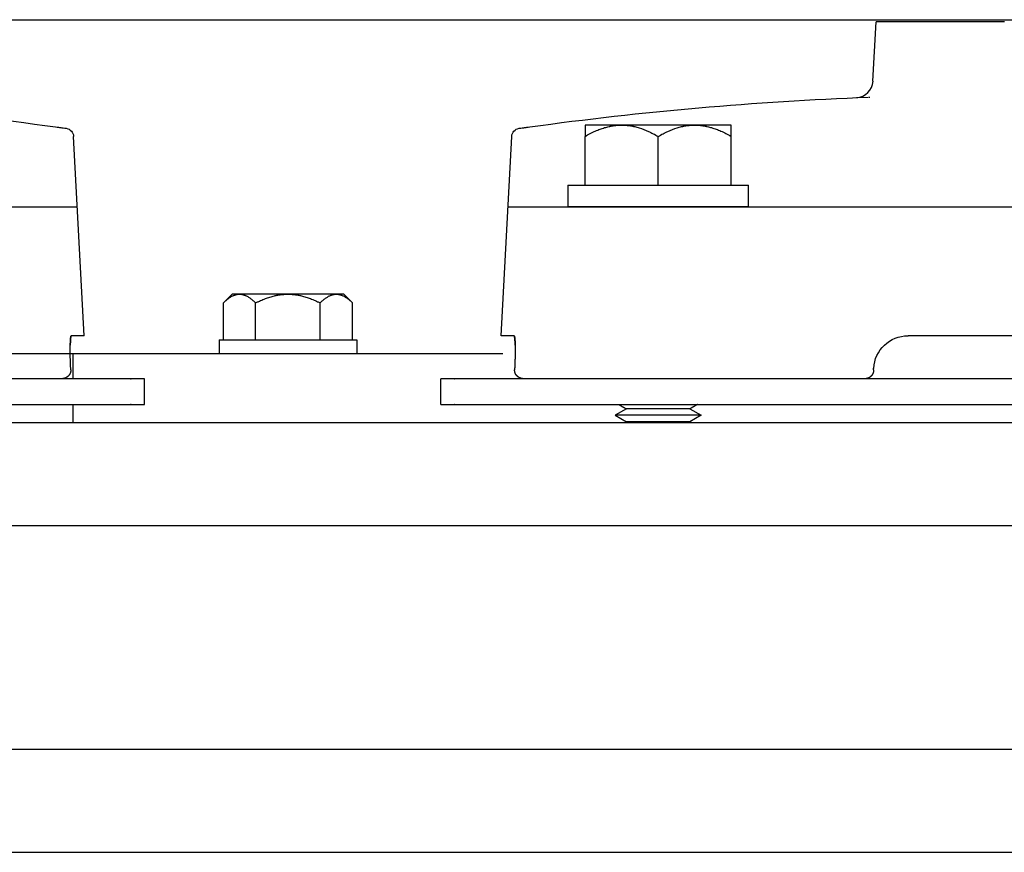
# Model space of a CAD drawing. Units: millimetres. Extents: x -1204 to 2497, y -1581 to 1820.
# Drawn here: x 78 to 193, y -547 to -450 of the extents above; entities that cross this region are included whole.
import ezdxf

# ---------------------------------------------------------------- set-up
doc = ezdxf.new("R2010")
doc.units = ezdxf.units.MM
doc.layers.add('BM_Visible', color=7, linetype='Continuous')

msp = doc.modelspace()

# ---------------------------------------------------------------- linework, layer by layer
at = {"layer": 'BM_Visible'}
for p, q in [((-129.96, -450.5), (350.04, -450.5)), ((177.52, -457.66), (177.89, -450.75)), ((181.27, -450.75), (177.89, -450.75)), ((85.78, -487.25), (84.56, -464.07)), ((134.3, -487.25), (135.51, -464.07)), ((144.04, -469.75), (144.04, -464.07)), ((152.54, -469.75), (152.54, -464.07)), ((161.04, -469.75), (161.04, -464.07)), ((80.48, -472.25), (84.99, -472.25)), ((135.09, -472.25), (139.6, -472.25)), ((150.42, -472.25), (260.04, -472.25)), ((102.98, -482.42), (101.98, -483.43)), ((103.85, -482.42), (102.98, -482.42)), ((109.48, -482.42), (103.85, -482.42)), ((115.11, -482.42), (109.48, -482.42)), ((115.98, -482.42), (115.11, -482.42)), ((116.99, -483.43), (115.98, -482.42)), ((101.98, -487.72), (101.98, -483.43)), ((105.73, -487.72), (105.73, -483.43)), ((113.23, -487.72), (113.23, -483.43)), ((116.99, -487.72), (116.99, -483.43)), ((85.78, -487.25), (84.29, -487.25)), ((101.48, -487.72), (109.48, -487.72)), ((101.48, -487.72), (101.48, -489.32)), ((109.48, -487.72), (117.48, -487.72)), ((117.48, -487.72), (117.48, -489.32)), ((135.78, -487.25), (134.3, -487.25)), ((260.04, -487.25), (181.6, -487.25)), ((63.09, -489.32), (84.48, -489.32)), ((84.48, -489.32), (134.48, -489.32)), ((84.48, -489.32), (84.48, -492.25)), ((83.16, -492.25), (81.34, -492.25)), ((92.82, -495.25), (92.82, -492.25)), ((127.25, -495.25), (127.25, -492.25)), ((138.73, -492.25), (136.92, -492.25)), ((176.59, -492.25), (149.54, -492.25)), ((64.51, -495.25), (91.28, -495.25)), ((84.48, -495.25), (84.48, -497.32)), ((91.28, -495.25), (91.64, -495.25)), ((92.77, -495.25), (92.82, -495.25)), ((127.25, -495.25), (127.28, -495.25)), ((128.43, -495.25), (128.8, -495.25)), ((128.8, -495.25), (155.57, -495.25)), ((148.84, -495.75), (147.54, -496.5)), ((155.57, -495.25), (364.51, -495.25)), ((156.24, -495.75), (157.54, -496.5)), ((147.54, -496.5), (148.84, -497.25)), ((157.54, -496.5), (156.24, -497.25)), ((-190.04, -497.32), (409.96, -497.32)), ((-190.04, -509.32), (409.96, -509.32)), ((-190.04, -535.32), (409.96, -535.32)), ((-190.04, -547.32), (409.96, -547.32))]:
    msp.add_line(p, q, dxfattribs=at)
msp.add_arc((175.53, -457.56), 2, 272.4108, 357.0001, dxfattribs=at)
at = {"layer": 'BM_Visible', "extrusion": (1.22465e-16, 0, -1)}
for centre, radius, start, end in [((-27.8, -859.29), 400.08, 92.1889, 97.8511), ((-192.27, -859.29), 400.08, 82.1489, 87.8096), ((-83.56, -464.12), 1, 98.1115, 176.9055), ((-136.51, -464.12), 1, 3.0945, 81.8885), ((-181.6, -491.25), 4, 3, 90)]:
    msp.add_arc(centre, radius, start, end, dxfattribs=at)
at = {"layer": 'BM_Visible'}
for points, degree, knots in [([(192.8, -450.75), (191.91, -450.75), (191.04, -450.75), (190.2, -450.75), (189.38, -450.75), (187.77, -450.75), (187.01, -450.75), (186.29, -450.75), (185.61, -450.75), (184.35, -450.75), (183.79, -450.75), (183.28, -450.75), (182.83, -450.75), (182.07, -450.75), (181.76, -450.75), (181.53, -450.75), (181.36, -450.75), (181.27, -450.75)], 5, [0, 0, 0, 0, 0, 0, 0.25, 0.25, 0.25, 0.25, 0.5, 0.5, 0.5, 0.5, 0.75, 0.75, 0.75, 0.75, 1, 1, 1, 1, 1, 1]), ([(82.45, -462.96), (82.57, -462.98), (82.75, -463), (82.99, -463.03), (83.17, -463.06), (83.41, -463.09), (83.58, -463.12), (83.7, -463.13)], 3, [0, 0, 0, 0, 0.1427383, 0.2141074, 0.2854765, 0.3568456, 0.4995839, 0.4995839, 0.4995839, 0.4995839]), ([(136.37, -463.13), (136.49, -463.12), (136.67, -463.09), (136.91, -463.06), (137.09, -463.03), (137.32, -463), (137.5, -462.98), (137.62, -462.96)], 3, [0.5004161, 0.5004161, 0.5004161, 0.5004161, 0.6431544, 0.7145235, 0.7858926, 0.8572617, 1, 1, 1, 1]), ([(144.04, -462.75), (144.04, -462.78), (144.04, -462.83), (144.04, -462.89), (144.04, -462.99), (144.04, -463.13), (144.04, -463.31), (144.04, -463.5), (144.04, -463.75), (144.04, -463.94), (144.04, -464.07)], 3, [0, 0, 0, 0, 0.730874, 1.096311, 1.461748, 2.923495, 4.385243, 5.84699, 7.308738, 10.232233, 10.232233, 10.232233, 10.232233]), ([(144.04, -464.07), (144.24, -463.95), (144.44, -463.84), (144.84, -463.63), (145.04, -463.54), (145.41, -463.37), (145.6, -463.3), (145.96, -463.16), (146.13, -463.11), (146.48, -463), (146.65, -462.96), (146.85, -462.91), (146.87, -462.91), (146.9, -462.9), (146.91, -462.9), (146.93, -462.89), (146.94, -462.89), (146.99, -462.88), (147.03, -462.87), (147.16, -462.85), (147.24, -462.84), (147.4, -462.81), (147.48, -462.8), (147.58, -462.79), (147.61, -462.79), (147.65, -462.78), (147.67, -462.78), (147.73, -462.78), (147.77, -462.77), (147.97, -462.76), (148.13, -462.75), (148.29, -462.75)], 3, [0, 0, 0, 0, 1.564014, 1.564014, 3.010438, 3.010438, 4.359224, 4.359224, 5.630755, 5.630755, 6.839624, 6.839624, 6.986135, 6.986135, 7.059276, 7.059276, 7.132179, 7.132179, 7.422609, 7.422609, 7.99993, 7.99993, 8.563427, 8.563427, 8.704063, 8.704063, 8.844969, 8.844969, 9.126273, 9.126273, 10.232233, 10.232233, 10.232233, 10.232233]), ([(148.29, -462.75), (147.88, -462.75), (147.28, -462.75), (146.47, -462.75), (145.86, -462.75), (145.05, -462.75), (144.44, -462.75), (144.04, -462.75)], 3, [3.665191, 3.665191, 3.665191, 3.665191, 3.964391, 4.11399, 4.26359, 4.41319, 4.712389, 4.712389, 4.712389, 4.712389]), ([(148.29, -462.75), (148.46, -462.75), (148.63, -462.76), (148.84, -462.77), (148.88, -462.78), (148.94, -462.78), (148.95, -462.79), (148.97, -462.79), (148.98, -462.79), (149.01, -462.79), (149.03, -462.79), (149.14, -462.81), (149.22, -462.82), (149.39, -462.85), (149.48, -462.86), (149.58, -462.88), (149.6, -462.89), (149.64, -462.89), (149.65, -462.89), (149.67, -462.9), (149.68, -462.9), (149.73, -462.91), (149.78, -462.92), (149.99, -462.97), (150.16, -463.02), (150.7, -463.19), (151.05, -463.32), (151.59, -463.57), (151.78, -463.66), (152.15, -463.85), (152.35, -463.96), (152.54, -464.07)], 3, [0, 0, 0, 0, 1.175684, 1.175684, 1.470193, 1.470193, 1.543942, 1.543942, 1.617534, 1.617534, 1.76462, 1.76462, 2.35485, 2.35485, 2.948914, 2.948914, 3.098226, 3.098226, 3.173123, 3.173123, 3.248305, 3.248305, 3.549815, 3.549815, 4.774943, 4.774943, 7.365321, 7.365321, 8.757715, 8.757715, 10.232233, 10.232233, 10.232233, 10.232233]), ([(152.54, -464.07), (152.73, -463.96), (152.92, -463.85), (153.3, -463.66), (153.49, -463.57), (154.02, -463.32), (154.38, -463.19), (154.91, -463.02), (155.08, -462.97), (155.3, -462.92), (155.34, -462.91), (155.4, -462.9), (155.41, -462.9), (155.43, -462.89), (155.44, -462.89), (155.47, -462.89), (155.49, -462.88), (155.6, -462.86), (155.68, -462.85), (155.85, -462.82), (155.94, -462.81), (156.04, -462.79), (156.07, -462.79), (156.1, -462.79), (156.11, -462.79), (156.13, -462.79), (156.14, -462.78), (156.19, -462.78), (156.24, -462.77), (156.45, -462.76), (156.62, -462.75), (156.79, -462.75)], 3, [0, 0, 0, 0, 1.47484, 1.47484, 2.866906, 2.866906, 5.457281, 5.457281, 6.681761, 6.681761, 6.983436, 6.983436, 7.058658, 7.058658, 7.133598, 7.133598, 7.282992, 7.282992, 7.877378, 7.877378, 8.467298, 8.467298, 8.614307, 8.614307, 8.687859, 8.687859, 8.761569, 8.761569, 9.055925, 9.055925, 10.232233, 10.232233, 10.232233, 10.232233]), ([(156.79, -462.75), (156.95, -462.75), (157.11, -462.76), (157.31, -462.77), (157.35, -462.78), (157.41, -462.78), (157.43, -462.78), (157.47, -462.79), (157.49, -462.79), (157.59, -462.8), (157.67, -462.81), (157.84, -462.84), (157.92, -462.85), (158.04, -462.87), (158.08, -462.88), (158.14, -462.89), (158.15, -462.89), (158.17, -462.9), (158.18, -462.9), (158.21, -462.91), (158.23, -462.91), (158.42, -462.96), (158.59, -463), (158.94, -463.11), (159.12, -463.16), (159.48, -463.3), (159.66, -463.37), (160.04, -463.54), (160.23, -463.63), (160.63, -463.84), (160.84, -463.95), (161.04, -464.07)], 3, [0, 0, 0, 0, 1.105916, 1.105916, 1.387229, 1.387229, 1.528139, 1.528139, 1.66878, 1.66878, 2.232294, 2.232294, 2.809793, 2.809793, 3.100314, 3.100314, 3.173241, 3.173241, 3.246404, 3.246404, 3.392961, 3.392961, 4.601253, 4.601253, 5.872205, 5.872205, 7.22176, 7.22176, 8.668893, 8.668893, 10.232233, 10.232233, 10.232233, 10.232233]), ([(161.04, -462.75), (160.63, -462.75), (160.03, -462.75), (159.22, -462.75), (158.61, -462.75), (157.8, -462.75), (157.19, -462.75), (156.79, -462.75)], 3, [1.570796, 1.570796, 1.570796, 1.570796, 1.869996, 2.019595, 2.169195, 2.318795, 2.617994, 2.617994, 2.617994, 2.617994]), ([(161.04, -464.07), (161.04, -463.94), (161.04, -463.75), (161.04, -463.5), (161.04, -463.31), (161.04, -463.13), (161.04, -462.99), (161.04, -462.89), (161.04, -462.83), (161.04, -462.78), (161.04, -462.75)], 3, [0, 0, 0, 0, 2.923495, 4.385243, 5.84699, 7.308738, 8.770486, 9.135923, 9.50136, 10.232233, 10.232233, 10.232233, 10.232233]), ([(142.04, -469.75), (144.04, -469.75), (147.04, -469.75), (151.04, -469.75), (154.04, -469.75), (158.04, -469.75), (161.04, -469.75), (163.04, -469.75)], 3, [3.141593, 3.141593, 3.141593, 3.141593, 4.039191, 4.48799, 4.936788, 5.385587, 6.283185, 6.283185, 6.283185, 6.283185]), ([(69.66, -472.25), (72.48, -472.25), (75.08, -472.25), (78, -472.25), (78.79, -472.25), (79.97, -472.25), (80.34, -472.25), (80.48, -472.25)], 3, [0, 0, 0, 0, 0.5, 0.5, 0.75, 0.75, 1, 1, 1, 1]), ([(139.6, -472.25), (139.74, -472.25), (140.11, -472.25), (141.29, -472.25), (142.07, -472.25), (145, -472.25), (147.6, -472.25), (150.42, -472.25)], 3, [0, 0, 0, 0, 0.25, 0.25, 0.5, 0.5, 1, 1, 1, 1]), ([(163.04, -472.25), (161.04, -472.25), (158.04, -472.25), (154.04, -472.25), (151.04, -472.25), (147.04, -472.25), (144.04, -472.25), (142.04, -472.25)], 3, [0, 0, 0, 0, 0.897598, 1.346397, 1.795196, 2.243995, 3.141593, 3.141593, 3.141593, 3.141593]), ([(84.22, -491.04), (84.19, -490.43), (84.17, -489.83), (84.16, -489.26), (84.16, -488.77), (84.18, -487.93), (84.19, -487.6), (84.22, -487.37), (84.25, -487.25), (84.29, -487.25)], 5, [0, 0, 0, 0, 0, 0, 0.5, 0.5, 0.5, 0.5, 1, 1, 1, 1, 1, 1]), ([(135.78, -487.25), (135.82, -487.25), (135.86, -487.37), (135.88, -487.6), (135.9, -487.93), (135.92, -488.77), (135.91, -489.26), (135.9, -489.83), (135.88, -490.43), (135.85, -491.04)], 5, [0, 0, 0, 0, 0, 0, 0.5, 0.5, 0.5, 0.5, 1, 1, 1, 1, 1, 1]), ([(81.34, -492.25), (81.05, -492.25), (79.83, -492.25), (76.91, -492.25), (75.79, -492.25), (73.28, -492.25), (71.95, -492.25), (70.54, -492.25)], 3, [0, 0, 0, 0, 0.5, 0.5, 0.75, 0.75, 1, 1, 1, 1]), ([(84.23, -491.3), (84.22, -491.4), (84.21, -491.49), (84.18, -491.58), (84.11, -491.74), (84, -491.88), (83.95, -491.94), (83.78, -492.08), (83.6, -492.17), (83.48, -492.22), (83.34, -492.24), (83.2, -492.25), (83.19, -492.25), (83.17, -492.25), (83.16, -492.25)], 5, [0, 0, 0, 0, 0, 0, 0.25, 0.25, 0.25, 0.5, 0.5, 0.5, 0.9444444, 0.9444444, 0.9444444, 1, 1, 1, 1, 1, 1]), ([(92.82, -492.25), (92.68, -492.25), (92.46, -492.25), (92.16, -492.25), (91.94, -492.25), (91.65, -492.25), (91.43, -492.25), (91.28, -492.25)], 3, [74.518198, 74.518198, 74.518198, 74.518198, 95.809112, 106.454569, 117.100025, 127.745482, 149.036396, 149.036396, 149.036396, 149.036396]), ([(128.8, -492.25), (128.65, -492.25), (128.43, -492.25), (128.13, -492.25), (127.91, -492.25), (127.62, -492.25), (127.4, -492.25), (127.25, -492.25)], 3, [0, 0, 0, 0, 21.290914, 31.936371, 42.581827, 53.227284, 74.518198, 74.518198, 74.518198, 74.518198]), ([(136.92, -492.25), (136.9, -492.25), (136.89, -492.25), (136.87, -492.25), (136.73, -492.24), (136.59, -492.22), (136.47, -492.17), (136.29, -492.08), (136.13, -491.94), (136.07, -491.88), (135.97, -491.74), (135.9, -491.58), (135.87, -491.49), (135.85, -491.4), (135.85, -491.3)], 5, [0, 0, 0, 0, 0, 0, 0.0555556, 0.0555556, 0.0555556, 0.5, 0.5, 0.5, 0.75, 0.75, 0.75, 1, 1, 1, 1, 1, 1]), ([(149.54, -492.25), (148.13, -492.25), (146.8, -492.25), (144.29, -492.25), (143.16, -492.25), (140.24, -492.25), (139.02, -492.25), (138.73, -492.25)], 3, [0, 0, 0, 0, 0.25, 0.25, 0.5, 0.5, 1, 1, 1, 1]), ([(177.59, -491.3), (177.58, -491.4), (177.57, -491.49), (177.54, -491.58), (177.47, -491.74), (177.37, -491.88), (177.32, -491.94), (177.26, -491.99), (177.1, -492.12), (176.98, -492.18), (176.87, -492.22), (176.74, -492.25), (176.61, -492.25), (176.6, -492.25), (176.6, -492.25), (176.59, -492.25)], 5, [0, 0, 0, 0, 0, 0, 0.25, 0.25, 0.25, 0.5, 0.5, 0.5, 0.5, 0.972222, 0.972222, 0.972222, 1, 1, 1, 1, 1, 1]), ([(91.28, -495.25), (91.43, -495.25), (91.65, -495.25), (91.94, -495.25), (92.16, -495.25), (92.46, -495.25), (92.68, -495.25), (92.82, -495.25)], 3, [0, 0, 0, 0, 21.290914, 31.936371, 42.581827, 53.227284, 74.518198, 74.518198, 74.518198, 74.518198]), ([(127.25, -495.25), (127.4, -495.25), (127.62, -495.25), (127.91, -495.25), (128.13, -495.25), (128.43, -495.25), (128.65, -495.25), (128.8, -495.25)], 3, [74.518198, 74.518198, 74.518198, 74.518198, 95.809112, 106.454569, 117.100025, 127.745482, 149.036396, 149.036396, 149.036396, 149.036396]), ([(152.54, -495.75), (152.19, -495.75), (151.66, -495.75), (150.95, -495.75), (150.42, -495.75), (149.72, -495.75), (149.19, -495.75), (148.84, -495.75)], 3, [3.141593, 3.141593, 3.141593, 3.141593, 3.590392, 3.814791, 4.039191, 4.26359, 4.712389, 4.712389, 4.712389, 4.712389]), ([(156.24, -495.75), (155.89, -495.75), (155.36, -495.75), (154.65, -495.75), (154.12, -495.75), (153.42, -495.75), (152.89, -495.75), (152.54, -495.75)], 3, [1.570796, 1.570796, 1.570796, 1.570796, 2.019595, 2.243995, 2.468394, 2.692794, 3.141593, 3.141593, 3.141593, 3.141593]), ([(152.54, -496.5), (152.06, -496.5), (151.35, -496.5), (150.39, -496.5), (149.68, -496.5), (148.73, -496.5), (148.01, -496.5), (147.54, -496.5)], 3, [3.141593, 3.141593, 3.141593, 3.141593, 3.590392, 3.814791, 4.039191, 4.26359, 4.712389, 4.712389, 4.712389, 4.712389]), ([(157.54, -496.5), (157.06, -496.5), (156.35, -496.5), (155.39, -496.5), (154.68, -496.5), (153.73, -496.5), (153.01, -496.5), (152.54, -496.5)], 3, [1.570796, 1.570796, 1.570796, 1.570796, 2.019595, 2.243995, 2.468394, 2.692794, 3.141593, 3.141593, 3.141593, 3.141593]), ([(152.54, -497.25), (152.19, -497.25), (151.66, -497.25), (150.95, -497.25), (150.42, -497.25), (149.72, -497.25), (149.19, -497.25), (148.84, -497.25)], 3, [3.141593, 3.141593, 3.141593, 3.141593, 3.590392, 3.814791, 4.039191, 4.26359, 4.712389, 4.712389, 4.712389, 4.712389]), ([(156.24, -497.25), (155.89, -497.25), (155.36, -497.25), (154.65, -497.25), (154.12, -497.25), (153.42, -497.25), (152.89, -497.25), (152.54, -497.25)], 3, [1.570796, 1.570796, 1.570796, 1.570796, 2.019595, 2.243995, 2.468394, 2.692794, 3.141593, 3.141593, 3.141593, 3.141593])]:
    msp.add_open_spline(points, degree=degree, knots=knots, dxfattribs=at)
for points, degree in [([(177.03, -459.5), (177.05, -459.5), (177.08, -459.5), (177.1, -459.5), (177.12, -459.5), (177.15, -459.5), (177.17, -459.5)], 1), ([(142.04, -469.75), (142.04, -472.25)], 1), ([(163.04, -472.25), (163.04, -469.75)], 1), ([(84.29, -487.25), (84.25, -487.25), (84.22, -487.37), (84.19, -487.59), (84.18, -487.92), (84.17, -488.33)], 5), ([(135.91, -488.33), (135.9, -487.92), (135.88, -487.59), (135.85, -487.37), (135.82, -487.25), (135.78, -487.25)], 5), ([(84.23, -491.2), (84.23, -491.17), (84.23, -491.14), (84.23, -491.1), (84.22, -491.07), (84.22, -491.04)], 5), ([(84.23, -491.2), (84.23, -491.21), (84.23, -491.22), (84.23, -491.23), (84.23, -491.24), (84.23, -491.25)], 5), ([(135.85, -491.04), (135.85, -491.07), (135.85, -491.1), (135.85, -491.14), (135.85, -491.17), (135.84, -491.2)], 5), ([(135.84, -491.25), (135.84, -491.24), (135.84, -491.23), (135.84, -491.22), (135.84, -491.21), (135.84, -491.2)], 5), ([(177.59, -491.2), (177.59, -491.17), (177.6, -491.14), (177.6, -491.1), (177.6, -491.07), (177.6, -491.04)], 5), ([(177.59, -491.2), (177.59, -491.21), (177.59, -491.22), (177.59, -491.23), (177.59, -491.24), (177.59, -491.25)], 5), ([(84.23, -491.25), (84.23, -491.26), (84.23, -491.27), (84.23, -491.28), (84.23, -491.29), (84.23, -491.3)], 5), ([(135.85, -491.3), (135.84, -491.29), (135.84, -491.28), (135.84, -491.27), (135.84, -491.26), (135.84, -491.25)], 5), ([(177.59, -491.25), (177.59, -491.26), (177.59, -491.27), (177.59, -491.28), (177.59, -491.29), (177.59, -491.3)], 5), ([(147.97, -495.25), (148.12, -495.33), (148.26, -495.42), (148.4, -495.5), (148.55, -495.58), (148.69, -495.67), (148.84, -495.75)], 1), ([(157.1, -495.25), (156.96, -495.33), (156.82, -495.42), (156.67, -495.5), (156.53, -495.58), (156.38, -495.67), (156.24, -495.75)], 1), ([(148.84, -497.25), (148.82, -497.26), (148.8, -497.27), (148.78, -497.29), (148.76, -497.3), (148.74, -497.31), (148.72, -497.32)], 1), ([(156.24, -497.25), (156.26, -497.26), (156.28, -497.27), (156.3, -497.29), (156.32, -497.3), (156.34, -497.31), (156.36, -497.32)], 1)]:
    msp.add_open_spline(points, degree=degree, dxfattribs=at)
for points, weights in [([(152.54, -462.75), (150.26, -462.75), (148.29, -462.75)], [1, 0.900099577495, 0.868347502413]), ([(156.79, -462.75), (154.82, -462.75), (152.54, -462.75)], [0.868347502413, 0.900099577495, 1]), ([(101.98, -483.43), (102.98, -482.42), (103.85, -482.42)], [1, 1.0379548493, 1]), ([(103.85, -482.42), (104.72, -482.42), (105.73, -483.43)], [1, 1.0379548493, 1]), ([(105.73, -483.43), (107.74, -482.42), (109.48, -482.42)], [1, 1.0379548493, 1]), ([(109.48, -482.42), (111.22, -482.42), (113.23, -483.43)], [1, 1.0379548493, 1]), ([(113.23, -483.43), (114.24, -482.42), (115.11, -482.42)], [1, 1.0379548493, 1]), ([(115.11, -482.42), (115.98, -482.42), (116.99, -483.43)], [1, 1.0379548493, 1]), ([(91.28, -492.25), (90.21, -492.25), (64.51, -492.25)], [1, 0.757595836795, 1]), ([(155.57, -492.25), (129.87, -492.25), (128.8, -492.25)], [1, 0.757595836795, 1]), ([(364.51, -492.25), (260.04, -492.25), (155.57, -492.25)], [1, 0.994286362902, 1]), ([(64.51, -495.25), (90.21, -495.25), (91.28, -495.25)], [1, 0.757595836795, 1]), ([(128.8, -495.25), (129.87, -495.25), (155.57, -495.25)], [1, 0.757595836795, 1]), ([(155.57, -495.25), (260.04, -495.25), (364.51, -495.25)], [1, 0.994286362902, 1])]:
    msp.add_rational_spline(points, weights, degree=2, dxfattribs=at)

doc.saveas('drawing.dxf')
